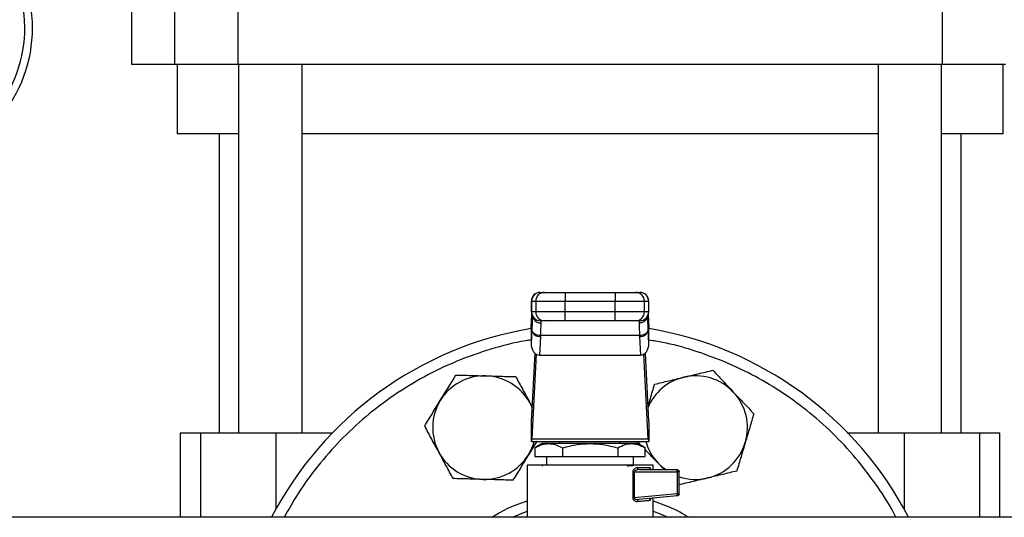
# Model space of a CAD drawing. Extents: x 0.4 to 10.6, y 0.4 to 8.1.
# Drawn here: x 7.5 to 8, y 2.9 to 3.2 of the extents above; entities that cross this region are included whole.
import ezdxf

# ---------------------------------------------------------------- set-up
doc = ezdxf.new("R2010")
doc.units = 0
doc.linetypes.add('SLD-SOLID', pattern=[0])
doc.layers.get('0').update_dxf_attribs({"linetype": 'CONTINUOUS'})

msp = doc.modelspace()

# ---------------------------------------------------------------- linework, layer by layer
at = {"color": 7, "linetype": 'SLD-SOLID'}
for p, q in [((7.570542659739303, 3.196612055868049), (7.570542659739303, 3.135369717418842)), ((7.592271531688483, 3.196612055868049), (7.592271531688483, 3.135369717418842)), ((7.624146979756883, 3.196612055868049), (7.624146979756883, 3.135369717418842)), ((7.978443141712201, 3.196612055868049), (7.978443141712201, 3.135369717418842)), ((7.570542659739303, 3.135369717418842), (7.592271531688483, 3.135369717418842)), ((7.592271531688483, 3.135369717418842), (7.624146979756883, 3.135369717418842)), ((7.593508536657754, 3.135369717418842), (7.593508536657754, 3.100374086135806)), ((7.624146979756883, 3.135369717418842), (7.978443141712201, 3.135369717418842)), ((7.624481620335531, 3.135369717418842), (7.624481620335531, 2.950085380802273)), ((7.656415131436885, 2.950085380802273), (7.656415131436885, 3.135369717418842)), ((7.946174990032199, 3.135369717418842), (7.946174990032199, 2.950085380802273)), ((7.978108501133553, 2.950085380802273), (7.978108501133553, 3.135369717418842)), ((7.978443141712201, 3.135369717418842), (8.010318589780601, 3.135369717418842)), ((8.009081584811328, 3.100374086135806), (8.009081584811328, 3.135369717418842)), ((7.624481620335531, 3.100374086135806), (7.593508536657754, 3.100374086135806)), ((7.614615272090204, 3.100374086135806), (7.614615272090204, 2.950085380802273)), ((7.946174990032199, 3.100374086135806), (7.656415131436885, 3.100374086135806)), ((8.009081584811328, 3.100374086135806), (7.978108501133553, 3.100374086135806)), ((7.987974849378878, 2.950085380802273), (7.987974849378878, 3.100374086135806)), ((7.776235003563794, 3.020633481380151), (7.778336280771142, 3.020633481380151)), ((7.788721714038471, 3.020633481380151), (7.788721714038471, 3.016259019321717)), ((7.788721714038471, 3.020633481380151), (7.813868407430612, 3.020633481380151)), ((7.813868407430612, 3.020633481380151), (7.813868407430612, 3.016259019321717)), ((7.824253840697941, 3.020633481380151), (7.826355117905289, 3.020633481380151)), ((7.771780244469995, 3.016259019321717), (7.771780244469995, 3.010790958044783)), ((7.771862189449286, 3.016259019321717), (7.773963466656634, 3.016259019321717)), ((7.771862189449286, 3.010790958044783), (7.771862189449286, 3.016259019321717)), ((7.773963466656634, 3.016259019321717), (7.788721714038471, 3.016259019321717)), ((7.773963466656634, 3.016259019321717), (7.773963466656634, 3.010790958044783)), ((7.788721714038471, 3.016259019321717), (7.813868407430612, 3.016259019321717)), ((7.788721714038471, 3.010790958044783), (7.788721714038471, 3.016259019321717)), ((7.813868407430612, 3.016259019321717), (7.828626654812449, 3.016259019321717)), ((7.813868407430612, 3.010790958044783), (7.813868407430612, 3.016259019321717)), ((7.828626654812449, 3.010790958044783), (7.828626654812449, 3.016259019321717)), ((7.828626654812449, 3.016259019321717), (7.830727932019798, 3.016259019321717)), ((7.830727932019798, 3.016259019321717), (7.830727932019798, 3.010790958044783)), ((7.830809876999087, 3.010790958044783), (7.830809876999087, 3.016259019321717)), ((7.77185216734284, 3.006489535142595), (7.771997638625306, 3.009000602430828)), ((7.773963466656634, 3.010790958044783), (7.771862189449286, 3.010790958044783)), ((7.771997638625306, 3.009000602430828), (7.771997638625306, 3.001568957911449)), ((7.77228760546077, 3.009351294675897), (7.772278000942093, 3.008911169389892)), ((7.788721714038471, 3.010790958044783), (7.773963466656634, 3.010790958044783)), ((7.788721714038471, 3.006416528578566), (7.788721714038471, 3.010790958044783)), ((7.813868407430612, 3.010790958044783), (7.788721714038471, 3.010790958044783)), ((7.828626654812449, 3.010790958044783), (7.813868407430612, 3.010790958044783)), ((7.813868407430612, 3.006416528578566), (7.813868407430612, 3.010790958044783)), ((7.830727932019798, 3.010790958044783), (7.828626654812449, 3.010790958044783)), ((7.830312118489978, 3.008911201982108), (7.8303025139713, 3.009351196899249)), ((7.830563306699341, 3.009493624883538), (7.830592507287939, 3.00900024391645)), ((7.830672030258171, 3.007147571985341), (7.830575009341929, 3.008792338170048)), ((7.830592482843777, 3.001568957911449), (7.830592507287939, 3.00900024391645)), ((7.830592507287939, 3.00900024391645), (7.830737954126243, 3.006489535142595)), ((7.771660142153724, 3.002777020992838), (7.77185216734284, 3.006489535142595)), ((7.771660142153724, 3.002777020992838), (7.771660142153724, 2.995044028843542)), ((7.77185216734284, 3.006715496976708), (7.771671830537218, 3.003228944661066)), ((7.772018226720804, 3.001982390172481), (7.771997638625306, 3.001568957911449)), ((7.778336280771142, 3.006416528578566), (7.776235003563794, 3.006416528578566)), ((7.776662016593867, 3.005186270198023), (7.776622390570147, 3.006416528578566)), ((7.813868407430612, 3.006416528578566), (7.788721714038471, 3.006416528578566)), ((7.826355117905289, 3.006416528578566), (7.824253840697941, 3.006416528578566)), ((7.825967730898935, 3.006416528578566), (7.825928104875217, 3.005186270198023)), ((7.830592482843777, 3.001568957911449), (7.830571894748279, 3.001982390172481)), ((7.830918290931866, 3.003228944661066), (7.830737954126243, 3.006715496976708)), ((7.830737954126243, 3.006489535142595), (7.83092997931536, 3.002777020992838)), ((7.83092997931536, 2.995044028843542), (7.83092997931536, 3.002777020992838)), ((7.771997638625306, 3.001568957911449), (7.771660142153724, 2.995044028843542)), ((7.776366252417967, 2.998475761051731), (7.775880449141118, 2.989083564366003)), ((7.776366252417967, 2.998475761051731), (7.776387237731099, 2.998888932575034)), ((7.826202883737985, 2.998888899982818), (7.776387237731099, 2.998888899982818)), ((7.826223869051117, 2.998475761051731), (7.826202883737985, 2.998888899982818)), ((7.826223869051117, 2.998475761051731), (7.826709672327965, 2.989083564366003)), ((7.83092997931536, 2.995044028843542), (7.830592482843777, 3.001568957911449)), ((7.771833773110887, 2.95575111386976), (7.773605538939594, 2.990005272236874)), ((7.774222055336062, 2.989551784142273), (7.77202121705663, 2.947002222345109)), ((7.775880449141118, 2.989083564366003), (7.826709672327965, 2.989083564366003)), ((7.830568904412453, 2.947002222345109), (7.828368066133021, 2.989551784142273)), ((7.82898458252949, 2.990005272236874), (7.830756348358197, 2.95575111386976)), ((7.771045784991571, 2.965044230218591), (7.772190352324987, 2.962644986823744)), ((7.771045784991571, 2.965044230218591), (7.772203806799189, 2.962905105300314)), ((7.771767500913507, 2.945720989738609), (7.771767500913507, 2.954862813020376)), ((7.830822620555577, 2.954862813020376), (7.830822620555577, 2.945720989738609)), ((7.595148951781614, 2.950085380802273), (7.595148951781614, 2.907553875092819)), ((7.595148951781614, 2.950085380802273), (7.60528506579947, 2.950085380802273)), ((7.60528506579947, 2.950085380802273), (7.643271293645991, 2.950085380802273)), ((7.643271293645991, 2.950085380802273), (7.671896988144711, 2.950085380802273)), ((7.930693133324373, 2.950085380802273), (7.959318827823092, 2.950085380802273)), ((7.959318827823092, 2.950085380802273), (7.997305039373505, 2.950085380802273)), ((7.997305039373505, 2.950085380802273), (8.007441169687471, 2.950085380802273)), ((8.007441169687471, 2.907553875092819), (8.007441169687471, 2.950085380802273)), ((7.771861223904884, 2.945720989738609), (7.771767500913507, 2.945720989738609)), ((7.771861223904884, 2.945720989738609), (7.830728897564199, 2.945720989738609)), ((7.77202121705663, 2.947002222345109), (7.830568904412453, 2.947002222345109)), ((7.777275844132508, 2.944627357927893), (7.773498117032392, 2.942446286827516)), ((7.773513551483722, 2.942455217094723), (7.773513551483722, 2.938065697432459)), ((7.825314277336576, 2.944627357927893), (7.777275844132508, 2.944627357927893)), ((7.785984474085226, 2.945720989738609), (7.785984474085226, 2.944627357927893)), ((7.787404306109132, 2.942455217094723), (7.787404306109132, 2.938065697432459)), ((7.815185815359952, 2.942455217094723), (7.815185815359952, 2.938065697432459)), ((7.816605647383857, 2.944627357927893), (7.816605647383857, 2.945720989738609)), ((7.82721815571318, 2.943528152848226), (7.82519740368671, 2.945662877817331)), ((7.82909200443669, 2.942446286827516), (7.825314277336576, 2.944627357927893)), ((7.829076569985361, 2.938065697432459), (7.829076569985361, 2.942455217094723)), ((7.830822620555577, 2.945720989738609), (7.830728897564199, 2.945720989738609)), ((7.773513551483722, 2.938065697432459), (7.787404306109132, 2.938065697432459)), ((7.779422795256671, 2.938065697432459), (7.779422795256671, 2.933691235374025)), ((7.787404306109132, 2.938065697432459), (7.815185815359952, 2.938065697432459)), ((7.815185815359952, 2.938065697432459), (7.829076569985361, 2.938065697432459)), ((7.823167326212412, 2.933691235374025), (7.823167326212412, 2.938065697432459)), ((7.76958027599533, 2.933693973120176), (7.76958027599533, 2.907553875092819)), ((7.777241011201568, 2.933392299568098), (7.777323561173868, 2.93334458456375)), ((7.777392980557115, 2.933385064096127), (7.777291600431971, 2.933404554241346)), ((7.825168034025991, 2.932597603563309), (7.83119604790838, 2.932597603563309)), ((7.833009845473753, 2.931504004344809), (7.833009845473753, 2.933693973120176)), ((7.838600445335111, 2.931504004344809), (7.835533440395043, 2.934743963953556)), ((7.822899071903902, 2.91731762304191), (7.822899071903902, 2.930410405126308)), ((7.823540352273554, 2.930410405126308), (7.823540352273554, 2.91731762304191)), ((7.823540352273554, 2.930410405126308), (7.845143275677702, 2.930410405126308)), ((7.825991238034788, 2.931504004344809), (7.82523707656174, 2.931369235531299)), ((7.825991238034788, 2.931504004344809), (7.845039587616256, 2.931504004344809)), ((7.845143275677702, 2.930410405126308), (7.845143275677702, 2.919375039274462)), ((7.846133207204891, 2.919375039274462), (7.846133207204891, 2.930410405126308)), ((7.845143275677702, 2.919375039274462), (7.823540352273554, 2.91731762304191)), ((7.845143275677702, 2.918286361480591), (7.825868695376336, 2.916450702686278)), ((7.823540352273554, 2.91731762304191), (7.822899071903902, 2.91731762304191)), ((7.833009845473753, 2.907553875092819), (7.833009845473753, 2.917130804459314)), ((8.063762246468993, 2.907553875092819), (7.48075700361753, 2.907553875092819))]:
    msp.add_line(p, q, dxfattribs=at)
at = {"color": 8, "linetype": 'SLD-SOLID'}
for p, q in [((7.771862189449286, 3.016259019321717), (7.771780244469995, 3.016259019321717)), ((7.830809876999087, 3.016259019321717), (7.830727932019798, 3.016259019321717)), ((7.771862189449286, 3.010790958044783), (7.771780244469995, 3.010790958044783)), ((7.771997638625306, 3.009000602430828), (7.772032722108908, 3.009593291880325)), ((7.830727932019798, 3.010790958044783), (7.830809876999087, 3.010790958044783)), ((7.77185216734284, 3.006489535142595), (7.77185216734284, 3.006715496976708)), ((7.830737954126243, 3.006715496976708), (7.830737954126243, 3.006489535142595)), ((7.60528506579947, 2.950085380802273), (7.60528506579947, 2.907553875092819)), ((7.643271293645991, 2.950085380802273), (7.643271293645991, 2.911672879361582)), ((7.959318827823092, 2.950085380802273), (7.959318827823092, 2.911672879361582)), ((7.997305039373505, 2.907553875092819), (7.997305039373505, 2.950085380802273))]:
    msp.add_line(p, q, dxfattribs=at)
at = {"color": 7, "linetype": 'SLD-SOLID', "flags": 128}
for points in [[(7.77185216734284, 3.006715496976708), (7.771908181140208, 3.007107222821829), (7.77192155413387, 3.007160967386152)], [(7.830671991554915, 3.007147734946422), (7.830681940328875, 3.007107222821829), (7.830737954126243, 3.006715496976708)], [(7.839678514362647, 2.931196464193834), (7.838031988198273, 2.932428580330694), (7.835533440395043, 2.934743963953556)], [(7.76221115964251, 2.907553875092819), (7.762223907273025, 2.907559872060579), (7.76958027599533, 2.910631427688817)], [(7.833009845473753, 2.910631427688817), (7.836480676119161, 2.909275493723052), (7.840378961826574, 2.907553875092819)]]:
    msp.add_lwpolyline(points, dxfattribs=at)
at = {"color": 7, "linetype": 'SLD-SOLID'}
for centre, radius, start, end in [((7.451338805266242, 3.153409077511119), 0.06944444444444445, 286.1363273317177, 253.8684634343183), ((7.776154698435533, 3.016259033766587), 0.004374453193351169, 90, 180.0000000028626), ((7.776235826626504, 3.016259844202591), 0.004373637255005319, 90.01078233448735, 180.0108061529111), ((7.778337102986038, 3.016259845050083), 0.004373636407352986, 90.01077123000017, 180.0108172573819), ((7.824253018483044, 3.016259845050085), 0.00437363640735277, 359.9891827426022, 89.9892287699882), ((7.826354295690391, 3.016259845050083), 0.004373636407354546, 359.9891827426255, 89.98922876996492), ((7.826435423033083, 3.016259033766587), 0.004374453193351169, 0, 90), ((7.776154698435533, 3.010790967274899), 0.004374453193351169, 180, 270.0000000000008), ((7.776235779468469, 3.010790118609481), 0.004373590099740808, 179.98900306175, 269.9898353383874), ((7.778337056675817, 3.010790118609481), 0.004373590099740808, 179.98900306175, 269.9898353383874), ((7.824253064793267, 3.01079011860948), 0.00437359009973992, 270.0101646616026, 0.01099693826166735), ((7.826354341152867, 3.010790119456914), 0.004373590947325669, 270.0101757654757, 0.01098583440650922), ((7.826435423033083, 3.010790967274899), 0.004374453193351169, 269.9999999999891, 0), ((7.801295060734308, 2.824329899908319), 0.1805555555562336, 99.44680599697868, 152.5526862888439), ((7.801295060734308, 2.824329899908319), 0.1805555555562337, 27.4473137111562, 80.55319400302103), ((7.775965927648193, 3.002541930423041), 0.004085828346550888, 193.7764028239864, 275.6227956144589), ((7.826624193820891, 3.002541930423039), 0.004085828346549603, 264.3772043855402, 346.2235971760364), ((7.748144584016951, 2.952646501646521), 0.02604166666666715, 88.42919239397087, 148.4291923939692), ((7.748144584016951, 2.952646501646521), 0.02604166666666715, 28.42919239396842, 88.42919239397087), ((7.854445537452063, 2.952646501646357), 0.026041666666666, 103.429192393966, 157.421963660483), ((7.854445537452063, 2.952646501646357), 0.02604166666666663, 43.42919239396628, 103.429192393966), ((7.854445537452063, 2.952646501646357), 0.02604166666666791, 343.4291923939693, 43.42919239396628), ((7.748144584016951, 2.952646501646521), 0.02604166666666758, 148.4291923939692, 208.4291923939674), ((7.748144584016951, 2.952646501646521), 0.02604166666666607, 328.4291923939679, 344.5771738427877), ((7.854445537452063, 2.952646501646357), 0.02604166666666678, 195.4228261568375, 223.4291923939698), ((7.854445537452063, 2.952646501646357), 0.02604166666666791, 283.4291923939701, 343.4291923939693), ((7.748144584016951, 2.952646501646521), 0.02604166666666758, 208.4291923939674, 268.4291923939678), ((7.748144584016951, 2.952646501646521), 0.0260416666666672, 268.4291923939678, 328.4291923939679), ((7.836474526493663, 2.930457164631247), 0.008668875294240071, 359.6909477659153, 4.807499058015153), ((7.854445537452063, 2.952646501646357), 0.02604166666666727, 251.3858400408143, 283.4291923939701), ((7.844630814003353, 2.918517533206241), 0.0005621897672642467, 335.7198397647027, 9.328988295789577)]:
    msp.add_arc(centre, radius, start, end, dxfattribs=at)
at = {"color": 8, "linetype": 'SLD-SOLID'}
msp.add_arc((7.451338805266242, 3.153409077511119), 0.06555555555555555, 287.0766490442637, 252.9233509557372, dxfattribs=at)
at = {"color": 7, "linetype": 'SLD-SOLID'}
for centre, major_axis, ratio, start_param, end_param in [((7.776040443075996, 3.003002996645415), (0.0003197732553728016, 0.006182282937208683), 0.7066343091763129, 1.57079632679487, 1.643863902055504), ((7.826549678392436, 3.003002996645634), (0.0003197732553728016, -0.006182282937208683), 0.7066343091764562, 1.497728751393346, 1.570796326794916), ((7.776040443076111, 2.995269982852983), (-0.0003197732553719135, -0.006182282937209128), 0.7066343091764072, 4.785456555761318, 6.319719094820735), ((7.826549678392555, 2.995269982852764), (-0.0003197732553728017, 0.006182282937209572), 0.7066343091762116, 3.105058865894096, 4.63932140496515), ((7.771673779721922, 2.958844335603858), (0, 0.00437445319335028), 0.05172413793103623, 3.568671235172912, 3.926990819929191), ((7.830916341746696, 2.958844335603858), (0, 0.00437445319335028), 0.05172413793103623, 2.356194490331457, 2.714514067223732), ((7.771861223636462, 2.950095429217156), (0, 0.004374453193350725), 0.05172413793103098, 3.141592657629297, 3.926990816986907), ((7.830728897832156, 2.950095429217156), (0, 0.004374453193350725), 0.05172413793103098, 2.356194490216072, 3.141592653464182)]:
    msp.add_ellipse(centre, major_axis=major_axis, ratio=ratio, start_param=start_param, end_param=end_param, dxfattribs=at)
for points, knots in [([(7.778336280771142, 3.020633481380151), (7.778505708751426, 3.020633481380151), (7.778766104169176, 3.020633481380151), (7.780084273314438, 3.020633481380151), (7.781425036099, 3.020633481380151), (7.783073015876307, 3.020633481380151), (7.785459067663121, 3.020633481380151), (7.787435649245408, 3.020633481380151), (7.788721714038471, 3.020633481380151)], [0, 0, 0, 0, 0.2398333378964624, 0.3686020579750919, 0.5000010522172506, 0.6313984242492351, 0.7601690142775458, 1, 1, 1, 1]), ([(7.813868407430612, 3.020633481380151), (7.815154472223676, 3.020633481380151), (7.817131053805963, 3.020633481380151), (7.819517105592777, 3.020633481380151), (7.821165085370082, 3.020633481380151), (7.822505848154646, 3.020633481380151), (7.823824017299908, 3.020633481380151), (7.824084412717657, 3.020633481380151), (7.824253840697941, 3.020633481380151)], [0, 0, 0, 0, 0.2398309857224541, 0.3686015757507649, 0.4999989477827493, 0.6313979420249081, 0.7601666621035376, 1, 1, 1, 1]), ([(7.776387237731099, 2.998888932575034), (7.77584875630607, 2.998943555721773), (7.77472952651524, 2.99905708954162), (7.773277338915629, 2.999780473051574), (7.772255669914768, 3.000808699427996), (7.772095356216276, 3.001601136140936), (7.772018226720804, 3.001982390172481)], [0, 0, 0, 0, 0.2405588471041197, 0.4999998432870545, 0.7594418930788759, 1, 1, 1, 1]), ([(7.776387237731099, 2.998888932575034), (7.776469109019239, 3.000253028521181), (7.776631907093442, 3.002965483621161), (7.776652018987973, 3.004448876729013), (7.776662016593867, 3.005186270198023)], [0, 0, 0, 0, 0.5029008392278604, 1, 1, 1, 1]), ([(7.788721714038471, 3.006416528578566), (7.787435649245408, 3.006416528578566), (7.785459067663121, 3.006416528578566), (7.783073015876307, 3.006416528578566), (7.781425036099, 3.006416528578566), (7.780084273314438, 3.006416528578566), (7.778766104169176, 3.006416528578566), (7.778505708751426, 3.006416528578566), (7.778336280771142, 3.006416528578566)], [0, 0, 0, 0, 0.2398309857224541, 0.3686015757507649, 0.4999989477827493, 0.6313979420249081, 0.7601666621035376, 1, 1, 1, 1]), ([(7.824253840697941, 3.006416528578566), (7.824084412717657, 3.006416528578566), (7.823824017299908, 3.006416528578566), (7.822505848154646, 3.006416528578566), (7.821165085370082, 3.006416528578566), (7.819517105592777, 3.006416528578566), (7.817131053805963, 3.006416528578566), (7.815154472223676, 3.006416528578566), (7.813868407430612, 3.006416528578566)], [0, 0, 0, 0, 0.2398333378964624, 0.3686020579750919, 0.5000010522172506, 0.6313984242492351, 0.7601690142775458, 1, 1, 1, 1]), ([(7.825928104875217, 3.005186270198023), (7.825938206239546, 3.004446009294939), (7.825958459425488, 3.002961789814516), (7.826121273759304, 3.00024878292139), (7.826202883737985, 2.998888899982818)], [0, 0, 0, 0, 0.4987543371092371, 1, 1, 1, 1]), ([(7.830571894748279, 3.001982390172481), (7.830494765221863, 3.001601136334215), (7.830334451459054, 3.000808700023002), (7.829312782969648, 2.999780470451993), (7.827860592004191, 2.999057098248831), (7.826741364795718, 2.998943536604977), (7.826202883737985, 2.998888899982818)], [0, 0, 0, 0, 0.2405579256734666, 0.4999997799895904, 0.7594405806976215, 1, 1, 1, 1]), ([(7.725957248821151, 2.966280681120189), (7.727276242212777, 2.968427120530422), (7.729943510782906, 2.972767650523181), (7.732524347999989, 2.976967534580834), (7.733828933071969, 2.979090530176757)], [0, 0, 0, 0, 0.4945109039248022, 1, 1, 1, 1]), ([(7.733828933071969, 2.979090530176757), (7.736269792886099, 2.97902360363212), (7.741196266316705, 2.978888523427167), (7.74628896514615, 2.978748843451025), (7.748858446486785, 2.978678369012151)], [0, 0, 0, 0, 0.4954578256663995, 1, 1, 1, 1]), ([(7.748858446486785, 2.978678369012151), (7.75137681741653, 2.978609320161673), (7.756469466901423, 2.978469689581972), (7.761397096893347, 2.978334551340963), (7.7638879599016, 2.978266240439763)], [0, 0, 0, 0, 0.494510949009106, 0.9999999999999999, 0.9999999999999999, 0.9999999999999999, 0.9999999999999999]), ([(7.7638879599016, 2.978266240439763), (7.765050422470954, 2.976118928672626), (7.767396662607837, 2.971784931873691), (7.7698220661378, 2.967304698034019), (7.771045784991571, 2.965044230218591)], [0, 0, 0, 0, 0.495457626471941, 0.9999999999999999, 0.9999999999999999, 0.9999999999999999, 0.9999999999999999]), ([(7.833773462763491, 2.974484304869746), (7.836148476830581, 2.97505138678753), (7.840942053465783, 2.976195948695182), (7.845897365909318, 2.977379157923397), (7.84839753104723, 2.977976137124394)], [0, 0, 0, 0, 0.4954576191914105, 1, 1, 1, 1]), ([(7.84839753104723, 2.977976137124394), (7.850847963108514, 2.978561228933384), (7.85580322896659, 2.979744402101387), (7.860597928203652, 2.980889235679635), (7.863021597293954, 2.981467936786827)], [0, 0, 0, 0, 0.4945107147561607, 1, 1, 1, 1]), ([(7.863021597293954, 2.981467936786827), (7.864700216817139, 2.979694666632498), (7.868088236421729, 2.976115610173236), (7.871590560441648, 2.972415778204713), (7.873357631965273, 2.970549055515268)], [0, 0, 0, 0, 0.4954574409519883, 1, 1, 1, 1]), ([(7.830377675695618, 2.963072140407748), (7.830796579922939, 2.964479945233073), (7.83194890556009, 2.968352547815046), (7.833063839848491, 2.972099487716783), (7.833773462763491, 2.974484304869746)], [0, 0, 0, 0, 0.3635293825083011, 1, 1, 1, 1]), ([(7.873357631965273, 2.970549055515268), (7.875089554685238, 2.968719463919195), (7.878591850619193, 2.965019661881926), (7.881980665189019, 2.961439749268525), (7.883693674784647, 2.959630141651493)], [0, 0, 0, 0, 0.4945106731771967, 1, 1, 1, 1]), ([(7.718085560496307, 2.953470799471405), (7.719363954173303, 2.95555118200632), (7.721944182171431, 2.95975009299908), (7.724611482713358, 2.964090674094525), (7.725957248821151, 2.966280681120189)], [0, 0, 0, 0, 0.4954576409221517, 1, 1, 1, 1]), ([(7.883693674784647, 2.959630141651493), (7.882997279561893, 2.957289775308184), (7.881591721826965, 2.952566135758508), (7.880138732742101, 2.947683115531942), (7.879405639135215, 2.945219428125285)], [0, 0, 0, 0, 0.4954582835325469, 1, 1, 1, 1]), ([(7.725243381512252, 2.940248789250233), (7.724044005161042, 2.942464291194106), (7.72161862587993, 2.946944480007665), (7.719271836887421, 2.951279495926164), (7.718085560496307, 2.953470799471405)], [0, 0, 0, 0, 0.4945108423038143, 1, 1, 1, 1]), ([(7.774454393022447, 2.945720989738609), (7.774418622184416, 2.945662775624511), (7.773074187343713, 2.943474817848856), (7.771684568028604, 2.941213495044768), (7.770331921756699, 2.939012338348634)], [0, 0, 0, 0, 0.02660659851231617, 0.9999999999999999, 0.9999999999999999, 0.9999999999999999, 0.9999999999999999]), ([(7.773513551483722, 2.942455217094723), (7.77474563241847, 2.943088241995278), (7.777024678107688, 2.944259181850029), (7.780459106733953, 2.944762608929281), (7.783893327799415, 2.944259061955142), (7.78617229125614, 2.943088192711342), (7.787404306109132, 2.942455217094723)], [0, 0, 0, 0, 0.2703142058145161, 0.5000145754403651, 0.7297062980457034, 1, 1, 1, 1]), ([(7.787404306109132, 2.942455217094723), (7.789867440733289, 2.94308788919124), (7.794425442121002, 2.944258641396826), (7.801295253728673, 2.944762964856026), (7.808164827240764, 2.944258403091002), (7.812722867151033, 2.943087770868094), (7.815185814341445, 2.942455217094723)], [0, 0, 0, 0, 0.2701985230091473, 0.4999991599142749, 0.7298234134549657, 0.9999999999999999, 0.9999999999999999, 0.9999999999999999, 0.9999999999999999]), ([(7.815185815359952, 2.942455217094723), (7.816417548675602, 2.943087888973385), (7.818696853306826, 2.944258639106354), (7.822130999408996, 2.944762965790012), (7.825566919866805, 2.944258399840443), (7.827845390498419, 2.943087770635032), (7.829076569985361, 2.942455217094723)], [0, 0, 0, 0, 0.2701989422177085, 0.4999992226591163, 0.7298228504786398, 1, 1, 1, 1]), ([(7.879405639135215, 2.945219428125285), (7.878687129464005, 2.942804745438194), (7.877234156043803, 2.93792176347825), (7.875828272110923, 2.933197002255751), (7.875117611633838, 2.930808682006861)], [0, 0, 0, 0, 0.4945098521555115, 1, 1, 1, 1]), ([(7.732401210676251, 2.92702677902906), (7.731238746487354, 2.929174090657872), (7.728892503377837, 2.933508086630568), (7.726467100091448, 2.937988321297568), (7.725243381512252, 2.940248789250233)], [0, 0, 0, 0, 0.4954576890102094, 1, 1, 1, 1]), ([(7.770331921756699, 2.939012338348634), (7.769012927507031, 2.936865899635379), (7.76634565210338, 2.932525362755286), (7.7637648189096, 2.92832546379752), (7.762460233431855, 2.92620245669985)], [0, 0, 0, 0, 0.4945099586873857, 1, 1, 1, 1]), ([(7.835533440395043, 2.934743963953556), (7.833795860187927, 2.936579529008009), (7.831615323457586, 2.938883029592195), (7.829505218852612, 2.941112137407834), (7.829076569985361, 2.941564960712375)], [0, 0, 0, 0, 0.7968589489642575, 0.9999999999999999, 0.9999999999999999, 0.9999999999999999, 0.9999999999999999]), ([(7.801295060734298, 2.933691235374025), (7.799219343834864, 2.933691235374025), (7.795067909881722, 2.933691235374025), (7.789080178181602, 2.933691235374025), (7.783561417529669, 2.933691235374026), (7.778725792268339, 2.933691235374025), (7.77475127793434, 2.933691235374025), (7.771820207073733, 2.933691235374026), (7.769934379890475, 2.933691235374025), (7.76969831034972, 2.933691235374025), (7.76958027599533, 2.933691235374025)], [0, 0, 0, 0, 0.1249999621000062, 0.2499999334904177, 0.3749998097619592, 0.4999994222940523, 0.6249998791306441, 0.7499995399327645, 0.8750002105025859, 1, 1, 1, 1]), ([(7.833009845473753, 2.933691235374025), (7.832891811119364, 2.933691235374025), (7.832655741578608, 2.933691235374026), (7.830769914395351, 2.933691235374025), (7.827838843534744, 2.933691235374025), (7.823864329200745, 2.933691235374025), (7.819028703939413, 2.933691235374025), (7.813509943287481, 2.933691235374025), (7.807522211587209, 2.933691235374025), (7.803370777633903, 2.933691235374025), (7.801295060734308, 2.933691235374025)], [0, 0, 0, 0, 0.1249997894962214, 0.25000046006485, 0.3750001208657778, 0.5000005777011769, 0.6250001902320772, 0.750000066502426, 0.8750000378916447, 1, 1, 1, 1]), ([(7.81990329317806, 2.933474171214902), (7.820687944045217, 2.933510346802277), (7.822257092051513, 2.933582690889541), (7.822930862228045, 2.933655056242387), (7.82326771431198, 2.933691235374025)], [0, 0, 0, 0, 0.5000489845513701, 0.9999999999999999, 0.9999999999999999, 0.9999999999999999, 0.9999999999999999]), ([(7.822899071903902, 2.930410405126308), (7.82290953829711, 2.930559731013974), (7.822931243426456, 2.930869401942811), (7.823098800513546, 2.931293733950725), (7.8233376322459, 2.931675260148173), (7.823749819196709, 2.932107561025973), (7.824376868649171, 2.932504680656562), (7.824897673253005, 2.9325658495083), (7.825168034025991, 2.932597603563309)], [0, 0, 0, 0, 0.1039971585426037, 0.215668543383618, 0.3300188561216879, 0.4552267031247876, 0.717196567462548, 1, 1, 1, 1]), ([(7.825991238034788, 2.931504004344809), (7.825883368761806, 2.931520438828541), (7.825667633741745, 2.931553307258817), (7.825395520797709, 2.931806224350947), (7.825205159410065, 2.932167711261354), (7.825180408956579, 2.932454308415541), (7.825168034025991, 2.932597603563309)], [0, 0, 0, 0, 0.2500090192142236, 0.5000098664349988, 0.750010915934033, 1, 1, 1, 1]), ([(7.832227094516159, 2.931504004344809), (7.832091987725526, 2.931520439643466), (7.831821773538405, 2.93155331031448), (7.83148096850694, 2.931806226014765), (7.831242547531338, 2.93216771152673), (7.83121154754442, 2.932454308420684), (7.83119604790838, 2.932597603563309)], [0, 0, 0, 0, 0.2500007838568811, 0.5000026887802915, 0.7500071091690056, 1, 1, 1, 1]), ([(7.823540352273554, 2.930410405126308), (7.823421582639616, 2.930410405126308), (7.823184035221389, 2.930410405126308), (7.822994061849086, 2.930410405126308), (7.822899071903902, 2.930410405126308)], [0, 0, 0, 0, 0.4999828447878701, 0.9999999999999999, 0.9999999999999999, 0.9999999999999999, 0.9999999999999999]), ([(7.845112903806339, 2.93118368804513), (7.845107833814375, 2.93123146226983), (7.845097694552273, 2.931327003917532), (7.845079489307539, 2.931426430197287), (7.845059956489767, 2.931491871141972), (7.845046377829935, 2.931499959592907), (7.845039587616256, 2.931504004344809)], [0, 0, 0, 0, 0.2500026645661218, 0.4999697358205639, 0.749952323615698, 0.9999999999999999, 0.9999999999999999, 0.9999999999999999, 0.9999999999999999]), ([(7.845039591690284, 2.931504004344809), (7.845182896245156, 2.931487568642915), (7.845469507684919, 2.931454696971895), (7.845830992755015, 2.93120178565672), (7.84608388229303, 2.930840300336965), (7.846116765900526, 2.930553700628254), (7.846133207204891, 2.930410405126308)], [0, 0, 0, 0, 0.2500017447546221, 0.5000075543384657, 0.7500113702404989, 1, 1, 1, 1]), ([(7.846133207204891, 2.930410405126308), (7.846118733987399, 2.930410405126308), (7.846089788859739, 2.930410405126308), (7.845865322673011, 2.930410405126308), (7.845541237414509, 2.930410405126308), (7.845275930192567, 2.930410405126308), (7.845143275677702, 2.930410405126308)], [0, 0, 0, 0, 0.2500121484064116, 0.5000017139426457, 0.7499991534902473, 1, 1, 1, 1]), ([(7.875117611633838, 2.930808682006861), (7.872742598857122, 2.930241597552008), (7.86794902657893, 2.929097030942165), (7.862993711139127, 2.927913848045642), (7.860493545387113, 2.927316882344428)], [0, 0, 0, 0, 0.4954578003385708, 1, 1, 1, 1]), ([(7.747430720017039, 2.926614617864455), (7.744912350529401, 2.926683680272109), (7.739819702879312, 2.926823338296785), (7.734892073760568, 2.926958470942188), (7.732401210676251, 2.92702677902906)], [0, 0, 0, 0, 0.4945108439996599, 1, 1, 1, 1]), ([(7.762460233431855, 2.92620245669985), (7.760019373762873, 2.92626939943881), (7.755092901199265, 2.926404512313594), (7.750000201501679, 2.926544159817338), (7.747430720017039, 2.926614617864455)], [0, 0, 0, 0, 0.4954578833975737, 1, 1, 1, 1]), ([(7.860493545387113, 2.927316882344428), (7.858043112484002, 2.926731777267019), (7.853087849995777, 2.925548578478724), (7.848293147467421, 2.924403748697916), (7.84586947914039, 2.92382505008978)], [0, 0, 0, 0, 0.4945112209364928, 0.9999999999999999, 0.9999999999999999, 0.9999999999999999, 0.9999999999999999]), ([(7.845185568152099, 2.918608665905451), (7.845185035896854, 2.918661806306556), (7.845183971306858, 2.918768095046565), (7.845175332191783, 2.918958348462939), (7.845162210847607, 2.919162420251375), (7.845149587529201, 2.919304164827263), (7.845143275677702, 2.919375039274462)], [0, 0, 0, 0, 0.2499887004692539, 0.500014742772692, 0.749999754898048, 1, 1, 1, 1]), ([(7.845143275677702, 2.919375039274462), (7.845275930192567, 2.919375039274462), (7.845541237414509, 2.919375039274462), (7.845865322673011, 2.919375039274462), (7.846089788859739, 2.919375039274462), (7.846118733987399, 2.919375039274462), (7.846133207204891, 2.919375039274462)], [0, 0, 0, 0, 0.2500008465097527, 0.4999982860573543, 0.7499878515935885, 1, 1, 1, 1]), ([(7.846133207204891, 2.919375039274462), (7.846118732887126, 2.919240406441964), (7.846089784403243, 2.918971142187539), (7.845865312476453, 2.918624237979261), (7.845541256258758, 2.918367870608503), (7.845275934103337, 2.918313530827786), (7.845143275677702, 2.918286361480591)], [0, 0, 0, 0, 0.2499954056725342, 0.4999881920995896, 0.749999094010305, 1, 1, 1, 1]), ([(7.825149804792133, 2.91536199230019), (7.824867966116732, 2.915368144128279), (7.824334763128513, 2.915379782605912), (7.823692212917786, 2.915741585954628), (7.823292094316225, 2.916151283947876), (7.823073924265975, 2.916500858733454), (7.822926282665233, 2.916894277098795), (7.822908036856163, 2.917178146012064), (7.822899071903902, 2.91731762304191)], [0, 0, 0, 0, 0.3015938081612985, 0.570577191053704, 0.6887124351924914, 0.7967961129448583, 0.9001571736293419, 0.9999999999999999, 0.9999999999999999, 0.9999999999999999, 0.9999999999999999]), ([(7.825020199807859, 2.916449757512011), (7.825054705802432, 2.916446821467487), (7.825148140020705, 2.916438871340898), (7.825432550328994, 2.916424308000067), (7.825679761445445, 2.916439268756555), (7.825868695376336, 2.916450702686278)], [0, 0, 0, 0, 0.1212954839955493, 0.3284399962142159, 1, 1, 1, 1]), ([(7.825868695376336, 2.916450702686278), (7.825771530915945, 2.916427455275877), (7.825569951493923, 2.916379225711967), (7.825325061989784, 2.916122850389102), (7.825165260987573, 2.915766401781528), (7.82515482231127, 2.915493526821087), (7.825149790533038, 2.91536199230019)], [0, 0, 0, 0, 0.2410023815640077, 0.4999885821058646, 0.7589783899938559, 1, 1, 1, 1]), ([(7.83119604790838, 2.915957680233567), (7.830449696843792, 2.915884043511136), (7.828928238735275, 2.915733932934835), (7.826425053073781, 2.915487524905059), (7.825149804792133, 2.91536199230019)], [0, 0, 0, 0, 0.4905498616156064, 1, 1, 1, 1]), ([(7.832123430898876, 2.917046358027439), (7.832008931406953, 2.917023219247705), (7.831767314464649, 2.916974391771582), (7.83145718049934, 2.916729996986265), (7.831234974234061, 2.916375181884735), (7.831208848889089, 2.916095239967437), (7.831196011242136, 2.915957680233567)], [0, 0, 0, 0, 0.2283472695275517, 0.4818586364001746, 0.7453922271735456, 1, 1, 1, 1])]:
    msp.add_open_spline(points, degree=3, knots=knots, dxfattribs=at)
at = {"color": 8, "linetype": 'SLD-SOLID'}
for points, knots in [([(7.772269461781478, 3.008519802059149), (7.772260904775152, 3.007880752323441), (7.772240368374559, 3.006347063919912), (7.772100067637346, 3.003590413223802), (7.772018226720804, 3.001982390172481)], [0, 0, 0, 0, 0.416675078351554, 1, 1, 1, 1]), ([(7.772437994093838, 3.008596002660354), (7.772472609548712, 3.008331333737403), (7.772543931632145, 3.007786006828551), (7.772984629773041, 3.007051542342622), (7.773542442403281, 3.006382007270927), (7.774245387281662, 3.005844967186441), (7.775263923659758, 3.00532591534812), (7.776111236555203, 3.005241283537474), (7.776662016593867, 3.005186270198023)], [0, 0, 0, 0, 0.1378095708357277, 0.283944433052955, 0.4331886335036406, 0.5824305551226096, 0.7285667240161868, 1, 1, 1, 1]), ([(7.830151481641964, 3.008592613069881), (7.830116977953395, 3.008329070545901), (7.830045731519938, 3.007784883368352), (7.829605463839177, 3.007051494252729), (7.829047682740006, 3.006381927308443), (7.828344760093702, 3.00584490653183), (7.827326184191898, 3.005325895227383), (7.826478881763523, 3.005241256079596), (7.825928104875217, 3.005186237605807)], [0, 0, 0, 0, 0.1373076270453094, 0.283525591579724, 0.4328563069636898, 0.5821892323207554, 0.7284080550027344, 1, 1, 1, 1]), ([(7.830571894748279, 3.001982390172481), (7.830490070932199, 3.003590114048011), (7.830349776808472, 3.006346697926847), (7.830329230789221, 3.00788035844111), (7.830320667835659, 3.00851954132142)], [0, 0, 0, 0, 0.5832305295960526, 1, 1, 1, 1]), ([(7.771660142153724, 2.996680190683201), (7.770731160441685, 2.996559432502403), (7.763850605050243, 2.995665030232496), (7.751277777586152, 2.992242507611851), (7.734201556263847, 2.986326248271308), (7.717867453748283, 2.9785087723559), (7.702495851633071, 2.96914596287879), (7.688317214802217, 2.958361944820429), (7.675488996459248, 2.946399381733418), (7.664180251654718, 2.933471013471252), (7.654744238677301, 2.920545017584853), (7.649724133543462, 2.911613788187264), (7.647442119538328, 2.907553875092819)], [0, 0, 0, 0, 0.01775562200333902, 0.1315080147652617, 0.2458687457953864, 0.3602294064774105, 0.4739818237751304, 0.5865368626678871, 0.6973423612674847, 0.8058977247206648, 0.9117659692762197, 1, 1, 1, 1]), ([(7.868264662281175, 2.986008814700588), (7.863277526299088, 2.987904576613408), (7.853303075496372, 2.99169616842101), (7.84074744375387, 2.995119728303447), (7.833200420425512, 2.996261758741259), (7.83092997931536, 2.996605326362855)], [0, 0, 0, 0, 0.4114654682467465, 0.8229456916323152, 1, 1, 1, 1]), ([(7.955233589090193, 2.907553875092819), (7.955220081049454, 2.907582266437458), (7.95262857515455, 2.913029121271415), (7.945982077144505, 2.923065194142833), (7.9353619896145, 2.937326460040427), (7.92335174196346, 2.950124023278121), (7.910452959671311, 2.96147341295695), (7.896906740538115, 2.971184474333288), (7.882896297751626, 2.979492845965793), (7.873141934618558, 2.983836798173409), (7.868264662281175, 2.986008814700588)], [0, 0, 0, 0, 0.0007900613600224269, 0.1515725863912218, 0.3007682290773773, 0.4476446912239187, 0.5915386732060023, 0.7318705540902137, 0.8659327819219118, 1, 1, 1, 1]), ([(7.83119604790838, 2.932597603563309), (7.831290627821024, 2.932565106192475), (7.83147868676474, 2.932500489710374), (7.831699303893329, 2.932002546787722), (7.831777290438526, 2.93150108267773), (7.831816194262914, 2.931250925786912)], [0, 0, 0, 0, 0.3364515092393425, 0.6689868246831988, 1, 1, 1, 1]), ([(7.82523707656174, 2.931369235531299), (7.824957110151169, 2.931340636693402), (7.824457339875681, 2.931289584679463), (7.823893169789293, 2.930991278391809), (7.823628515959075, 2.930708249040972), (7.823550870697227, 2.930534446616469), (7.823543754413278, 2.930450525822549), (7.823540352273554, 2.930410405126308)], [0, 0, 0, 0, 0.4207280901891886, 0.7510450739853093, 0.890611367161372, 0.9477036869483371, 1, 1, 1, 1]), ([(7.751814584929813, 2.907553875092819), (7.752924335137062, 2.908247938164966), (7.756860380805766, 2.910709630833356), (7.762817993674073, 2.913508245039258), (7.767777043830419, 2.915194041943695), (7.76958027599533, 2.915807039010825)], [0, 0, 0, 0, 0.1999193708652945, 0.7090710762156022, 1, 1, 1, 1]), ([(7.823540352273554, 2.91731762304191), (7.823539301800587, 2.917279757390263), (7.823537217973544, 2.917204643159566), (7.82357067772512, 2.917094929025261), (7.823632319203813, 2.916992978727636), (7.823750850435906, 2.916862742541205), (7.823962187100697, 2.916720212609166), (7.824396320486589, 2.916537513409155), (7.824764742940215, 2.916485690497506), (7.825020199807859, 2.916449757512011)], [0, 0, 0, 0, 0.05501250235536254, 0.1091285007195617, 0.1672200005482496, 0.2349582200654187, 0.3817463012955004, 0.5713150712585668, 0.9999999999999999, 0.9999999999999999, 0.9999999999999999, 0.9999999999999999]), ([(7.831749469848535, 2.917010376220881), (7.831729083771142, 2.916885007014386), (7.831667745279644, 2.916507790845788), (7.831478617564892, 2.916087828748013), (7.8312903155939, 2.916001098905558), (7.83119604790838, 2.915957680233567)], [0, 0, 0, 0, 0.1990972672356244, 0.599052274672235, 1, 1, 1, 1]), ([(7.833009845473753, 2.915749839671597), (7.83481206467558, 2.915155605646786), (7.840353208775118, 2.913328560214695), (7.84633124626566, 2.910512941980665), (7.850207289782239, 2.907946174098933), (7.850799695519443, 2.907553875092819)], [0, 0, 0, 0, 0.2899468186321144, 0.8914770753829189, 1, 1, 1, 1])]:
    msp.add_open_spline(points, degree=3, knots=knots, dxfattribs=at)

doc.saveas('drawing.dxf')
